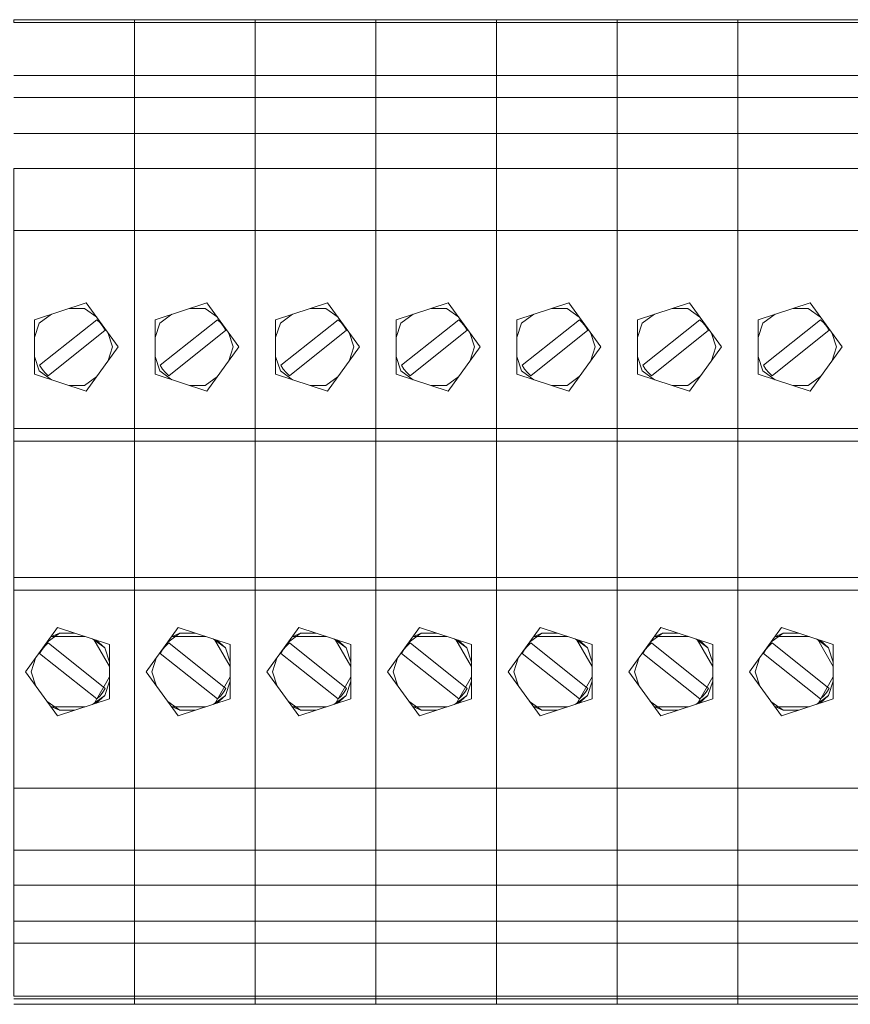
# Model space of a CAD drawing. Units: millimetres. Extents: x -2483 to 5172, y -45 to 475.
# Drawn here: x 4515 to 4523, y 138 to 147 of the extents above; entities that cross this region are included whole.
import ezdxf

# ---------------------------------------------------------------- set-up
doc = ezdxf.new("R2010")
doc.units = ezdxf.units.MM
doc.layers.add('EPLAN578', color=7, linetype='Continuous', lineweight=50)

msp = doc.modelspace()

# ---------------------------------------------------------------- linework, layer by layer
at = {"layer": 'EPLAN578', "color": 30, "linetype": 'Continuous', "lineweight": 0, "ltscale": 4}
for p, q in [((4516.45, 146.5015), (4516.45, 146.9827)), ((4517.49, 146.5015), (4517.49, 146.9827)), ((4518.53, 146.5015), (4518.53, 146.9827)), ((4519.57, 146.5015), (4519.57, 146.9827)), ((4520.61, 146.5015), (4520.61, 146.9827)), ((4521.65, 146.5015), (4521.65, 146.9827)), ((4516.45, 146.7604), (4516.45, 146.9576)), ((4516.45, 146.9576), (4517.49, 146.9576)), ((4517.49, 146.7604), (4517.49, 146.9576)), ((4517.49, 146.9576), (4518.53, 146.9576)), ((4518.53, 146.7604), (4518.53, 146.9576)), ((4518.53, 146.9576), (4519.57, 146.9576)), ((4519.57, 146.7604), (4519.57, 146.9576)), ((4519.57, 146.9576), (4520.61, 146.9576)), ((4520.61, 146.7604), (4520.61, 146.9576)), ((4520.61, 146.9576), (4521.65, 146.9576)), ((4521.65, 146.7604), (4521.65, 146.9576)), ((4521.65, 146.9576), (4522.69, 146.9576)), ((4515.41, 146.5015), (4516.45, 146.5015)), ((4516.45, 146.5015), (4516.45, 146.3127)), ((4516.45, 146.5015), (4517.49, 146.5015)), ((4517.49, 146.5015), (4517.49, 146.3127)), ((4517.49, 146.5015), (4518.53, 146.5015)), ((4518.53, 146.5015), (4518.53, 146.3127)), ((4518.53, 146.5015), (4519.57, 146.5015)), ((4519.57, 146.5015), (4519.57, 146.3127)), ((4519.57, 146.5015), (4520.61, 146.5015)), ((4520.61, 146.5015), (4520.61, 146.3127)), ((4520.61, 146.5015), (4521.65, 146.5015)), ((4521.65, 146.5015), (4521.65, 146.3127)), ((4521.65, 146.5015), (4522.69, 146.5015)), ((4515.41, 146.3127), (4516.45, 146.3127)), ((4516.45, 146.3127), (4516.45, 138.5632)), ((4516.45, 146.3127), (4517.49, 146.3127)), ((4517.49, 146.3127), (4517.49, 138.5632)), ((4517.49, 146.3127), (4518.53, 146.3127)), ((4518.53, 146.3127), (4519.57, 146.3127)), ((4519.57, 146.3127), (4519.57, 139.6177)), ((4519.57, 146.3127), (4520.61, 146.3127)), ((4520.61, 146.3127), (4520.61, 139.8209)), ((4520.61, 146.3127), (4521.65, 146.3127)), ((4521.65, 146.3127), (4521.65, 139.6177)), ((4521.65, 146.3127), (4522.69, 146.3127)), ((4515.41, 146.0019), (4516.45, 146.0019)), ((4516.45, 146.0019), (4517.49, 146.0019)), ((4517.49, 146.0019), (4518.53, 146.0019)), ((4518.53, 146.0019), (4519.57, 146.0019)), ((4519.57, 146.0019), (4520.61, 146.0019)), ((4520.61, 146.0019), (4521.65, 146.0019)), ((4521.65, 146.0019), (4522.69, 146.0019)), ((4516.45, 145.6999), (4516.45, 145.9031)), ((4517.49, 145.6999), (4517.49, 145.9031)), ((4519.57, 145.6999), (4519.57, 145.9031)), ((4520.61, 145.6999), (4520.61, 145.9031)), ((4521.65, 145.6999), (4521.65, 145.9031)), ((4518.53, 145.6999), (4518.53, 138.4923)), ((4518.53, 145.6999), (4519.57, 145.6999)), ((4518.53, 145.477), (4518.53, 145.5349)), ((4516.45, 145.1638), (4516.45, 145.377)), ((4516.45, 145.1978), (4516.45, 145.377)), ((4517.49, 145.1638), (4517.49, 145.377)), ((4517.49, 145.1978), (4517.49, 145.377)), ((4518.53, 145.1638), (4518.53, 145.377)), ((4518.53, 145.1978), (4518.53, 145.377)), ((4519.57, 145.1638), (4519.57, 145.377)), ((4519.57, 145.1978), (4519.57, 145.377)), ((4520.61, 145.1638), (4520.61, 145.377)), ((4520.61, 145.1978), (4520.61, 145.377)), ((4521.65, 145.1638), (4521.65, 145.377)), ((4521.65, 145.1978), (4521.65, 145.377)), ((4515.41, 145.1638), (4516.45, 145.1638)), ((4516.45, 145.1638), (4517.49, 145.1638)), ((4517.49, 145.1638), (4518.53, 145.1638)), ((4518.53, 145.1638), (4519.57, 145.1638)), ((4519.57, 145.1638), (4520.61, 145.1638)), ((4520.61, 145.1638), (4521.65, 145.1638)), ((4521.65, 145.1638), (4522.69, 145.1638)), ((4515.5864, 144.3955), (4516.0336, 144.5408)), ((4516.6264, 144.3955), (4517.0736, 144.5408)), ((4517.6664, 144.3955), (4518.1136, 144.5408)), ((4518.7064, 144.3955), (4519.1536, 144.5408)), ((4519.7464, 144.3955), (4520.1936, 144.5408)), ((4520.7864, 144.3955), (4521.2336, 144.5408)), ((4521.8264, 144.3955), (4522.2736, 144.5408)), ((4515.6268, 144.3661), (4515.7327, 144.4431)), ((4515.8873, 144.4933), (4516.0182, 144.4933)), ((4516.0182, 144.4933), (4516.1241, 144.4163)), ((4516.6668, 144.3661), (4516.7727, 144.4431)), ((4516.9273, 144.4933), (4517.0582, 144.4933)), ((4517.0582, 144.4933), (4517.1641, 144.4163)), ((4517.7068, 144.3661), (4517.8127, 144.4431)), ((4517.9673, 144.4933), (4518.0982, 144.4933)), ((4518.0982, 144.4933), (4518.2041, 144.4163)), ((4518.7468, 144.3661), (4518.8527, 144.4431)), ((4519.0073, 144.4933), (4519.1382, 144.4933)), ((4519.1382, 144.4933), (4519.2441, 144.4163)), ((4519.7868, 144.3661), (4519.8927, 144.4431)), ((4520.0473, 144.4933), (4520.1782, 144.4933)), ((4520.1782, 144.4933), (4520.2841, 144.4163)), ((4520.8268, 144.3661), (4520.9327, 144.4431)), ((4521.0873, 144.4933), (4521.2182, 144.4933)), ((4521.2182, 144.4933), (4521.3241, 144.4163)), ((4521.8668, 144.3661), (4521.9727, 144.4431)), ((4522.1273, 144.4933), (4522.2582, 144.4933)), ((4522.2582, 144.4933), (4522.3641, 144.4163)), ((4515.5864, 144.2416), (4515.6268, 144.3661)), ((4516.1242, 144.3951), (4516.1527, 144.3684)), ((4516.1527, 144.3684), (4516.177, 144.3379)), ((4516.177, 144.3379), (4516.1967, 144.3041)), ((4516.6264, 144.2416), (4516.6668, 144.3661)), ((4517.1642, 144.3951), (4517.1927, 144.3684)), ((4517.1927, 144.3684), (4517.217, 144.3379)), ((4517.217, 144.3379), (4517.2367, 144.3041)), ((4517.6664, 144.2416), (4517.7068, 144.3661)), ((4518.2042, 144.3951), (4518.2327, 144.3684)), ((4518.2327, 144.3684), (4518.257, 144.3379)), ((4518.257, 144.3379), (4518.2767, 144.3041)), ((4518.7064, 144.2416), (4518.7468, 144.3661)), ((4519.2442, 144.3951), (4519.2727, 144.3684)), ((4519.2727, 144.3684), (4519.297, 144.3379)), ((4519.297, 144.3379), (4519.3167, 144.3041)), ((4519.7464, 144.2416), (4519.7868, 144.3661)), ((4520.2842, 144.3951), (4520.3127, 144.3684)), ((4520.3127, 144.3684), (4520.337, 144.3379)), ((4520.337, 144.3379), (4520.3567, 144.3041)), ((4520.7864, 144.2416), (4520.8268, 144.3661)), ((4521.3242, 144.3951), (4521.3527, 144.3684)), ((4521.3527, 144.3684), (4521.377, 144.3379)), ((4521.377, 144.3379), (4521.3967, 144.3041)), ((4521.8264, 144.2416), (4521.8668, 144.3661)), ((4522.3642, 144.3951), (4522.3927, 144.3684)), ((4522.3927, 144.3684), (4522.417, 144.3379)), ((4522.417, 144.3379), (4522.4367, 144.3041)), ((4515.7054, 143.9107), (4516.1967, 144.3041)), ((4516.7454, 143.9107), (4517.2367, 144.3041)), ((4517.7854, 143.9107), (4518.2767, 144.3041)), ((4518.8254, 143.9107), (4519.3167, 144.3041)), ((4519.8654, 143.9107), (4520.3567, 144.3041)), ((4520.9054, 143.9107), (4521.3967, 144.3041)), ((4521.9454, 143.9107), (4522.4367, 144.3041)), ((4515.5864, 144.0792), (4515.6268, 143.9547)), ((4516.6264, 144.0792), (4516.6668, 143.9547)), ((4517.6664, 144.0792), (4517.7068, 143.9547)), ((4518.7064, 144.0792), (4518.7468, 143.9547)), ((4519.7464, 144.0792), (4519.7868, 143.9547)), ((4520.7864, 144.0792), (4520.8268, 143.9547)), ((4521.8264, 144.0792), (4521.8668, 143.9547)), ((4515.6268, 143.9547), (4515.7327, 143.8777)), ((4515.6524, 143.9703), (4515.6773, 143.9391)), ((4515.6773, 143.9391), (4515.7054, 143.9107)), ((4516.6668, 143.9547), (4516.7727, 143.8777)), ((4516.6924, 143.9703), (4516.7173, 143.9391)), ((4516.7173, 143.9391), (4516.7454, 143.9107)), ((4517.7068, 143.9547), (4517.8127, 143.8777)), ((4517.7324, 143.9703), (4517.7573, 143.9391)), ((4517.7573, 143.9391), (4517.7854, 143.9107)), ((4518.7468, 143.9547), (4518.8527, 143.8777)), ((4518.7724, 143.9703), (4518.7973, 143.9391)), ((4518.7973, 143.9391), (4518.8254, 143.9107)), ((4519.7868, 143.9547), (4519.8927, 143.8777)), ((4519.8124, 143.9703), (4519.8373, 143.9391)), ((4519.8373, 143.9391), (4519.8654, 143.9107)), ((4520.8268, 143.9547), (4520.9327, 143.8777)), ((4520.8524, 143.9703), (4520.8773, 143.9391)), ((4520.8773, 143.9391), (4520.9054, 143.9107)), ((4521.8668, 143.9547), (4521.9727, 143.8777)), ((4521.8924, 143.9703), (4521.9173, 143.9391)), ((4521.9173, 143.9391), (4521.9454, 143.9107)), ((4516.0182, 143.8275), (4516.1241, 143.9045)), ((4517.0582, 143.8275), (4517.1641, 143.9045)), ((4518.0982, 143.8275), (4518.2041, 143.9045)), ((4519.1382, 143.8275), (4519.2441, 143.9045)), ((4520.1782, 143.8275), (4520.2841, 143.9045)), ((4521.2182, 143.8275), (4521.3241, 143.9045)), ((4522.2582, 143.8275), (4522.3641, 143.9045)), ((4515.8873, 143.8275), (4516.0182, 143.8275)), ((4516.9273, 143.8275), (4517.0582, 143.8275)), ((4517.9673, 143.8275), (4518.0982, 143.8275)), ((4519.0073, 143.8275), (4519.1382, 143.8275)), ((4520.0473, 143.8275), (4520.1782, 143.8275)), ((4521.0873, 143.8275), (4521.2182, 143.8275)), ((4522.1273, 143.8275), (4522.2582, 143.8275)), ((4515.41, 143.4582), (4516.45, 143.4582)), ((4516.45, 143.4582), (4517.49, 143.4582)), ((4517.49, 143.4582), (4518.53, 143.4582)), ((4518.53, 143.4582), (4519.57, 143.4582)), ((4519.57, 143.4582), (4520.61, 143.4582)), ((4520.61, 143.4582), (4521.65, 143.4582)), ((4521.65, 143.4582), (4522.69, 143.4582)), ((4515.41, 143.348), (4516.45, 143.348)), ((4516.45, 143.348), (4517.49, 143.348)), ((4516.45, 143.2116), (4516.45, 143.3433)), ((4517.49, 143.348), (4518.53, 143.348)), ((4517.49, 143.2116), (4517.49, 143.3433)), ((4518.53, 143.348), (4519.57, 143.348)), ((4518.53, 143.2116), (4518.53, 143.3433)), ((4519.57, 143.348), (4520.61, 143.348)), ((4519.57, 143.2116), (4519.57, 143.3433)), ((4520.61, 143.348), (4521.65, 143.348)), ((4520.61, 143.2116), (4520.61, 143.3433)), ((4521.65, 143.348), (4522.69, 143.348)), ((4521.65, 143.2116), (4521.65, 143.3433)), ((4516.45, 142.4371), (4516.45, 142.7954)), ((4517.49, 142.4371), (4517.49, 142.7954)), ((4518.53, 142.4371), (4518.53, 142.7954)), ((4519.57, 142.4371), (4519.57, 142.7954)), ((4520.61, 142.4371), (4520.61, 142.7954)), ((4521.65, 142.4371), (4521.65, 142.7954)), ((4515.41, 142.1728), (4516.45, 142.1728)), ((4516.45, 142.1728), (4517.49, 142.1728)), ((4517.49, 142.1728), (4518.53, 142.1728)), ((4518.53, 142.1728), (4519.57, 142.1728)), ((4519.57, 142.1728), (4520.61, 142.1728)), ((4520.61, 142.1728), (4521.65, 142.1728)), ((4521.65, 142.1728), (4522.69, 142.1728)), ((4515.41, 142.0626), (4516.45, 142.0626)), ((4516.45, 142.0626), (4517.49, 142.0626)), ((4517.49, 142.0626), (4518.53, 142.0626)), ((4518.53, 142.0626), (4519.57, 142.0626)), ((4519.57, 142.0626), (4520.61, 142.0626)), ((4520.61, 142.0626), (4521.65, 142.0626)), ((4521.65, 142.0626), (4522.69, 142.0626)), ((4516.45, 141.8838), (4516.45, 141.9702)), ((4517.49, 141.8838), (4517.49, 141.9702)), ((4518.53, 141.8838), (4518.53, 141.9702)), ((4519.57, 141.8838), (4519.57, 141.9702)), ((4520.61, 141.8838), (4520.61, 141.9702)), ((4521.65, 141.8838), (4521.65, 141.9702)), ((4515.7864, 141.7408), (4516.2336, 141.5955)), ((4516.8264, 141.7408), (4517.2736, 141.5955)), ((4517.8664, 141.7408), (4518.3136, 141.5955)), ((4518.9064, 141.7408), (4519.3536, 141.5955)), ((4519.9464, 141.7408), (4520.3936, 141.5955)), ((4520.9864, 141.7408), (4521.4336, 141.5955)), ((4522.0264, 141.7408), (4522.4736, 141.5955)), ((4515.6959, 141.6163), (4515.8018, 141.6933)), ((4515.8018, 141.6933), (4515.9327, 141.6933)), ((4516.0873, 141.6431), (4516.1932, 141.5661)), ((4516.099, 141.6393), (4516.2336, 141.4061)), ((4516.1192, 141.6327), (4516.1932, 141.5661)), ((4516.7359, 141.6163), (4516.8418, 141.6933)), ((4516.8418, 141.6933), (4516.9727, 141.6933)), ((4517.1273, 141.6431), (4517.2332, 141.5661)), ((4517.139, 141.6393), (4517.2736, 141.4061)), ((4517.1592, 141.6327), (4517.2332, 141.5661)), ((4517.7759, 141.6163), (4517.8818, 141.6933)), ((4517.8818, 141.6933), (4518.0127, 141.6933)), ((4518.1673, 141.6431), (4518.2732, 141.5661)), ((4518.179, 141.6393), (4518.3136, 141.4061)), ((4518.1992, 141.6327), (4518.2732, 141.5661)), ((4518.8159, 141.6163), (4518.9218, 141.6933)), ((4518.9218, 141.6933), (4519.0527, 141.6933)), ((4519.2073, 141.6431), (4519.3132, 141.5661)), ((4519.219, 141.6393), (4519.3536, 141.4061)), ((4519.2392, 141.6327), (4519.3132, 141.5661)), ((4519.8559, 141.6163), (4519.9618, 141.6933)), ((4519.9618, 141.6933), (4520.0927, 141.6933)), ((4520.2473, 141.6431), (4520.3532, 141.5661)), ((4520.259, 141.6393), (4520.3936, 141.4061)), ((4520.2792, 141.6327), (4520.3532, 141.5661)), ((4520.8959, 141.6163), (4521.0018, 141.6933)), ((4521.0018, 141.6933), (4521.1327, 141.6933)), ((4521.2873, 141.6431), (4521.3932, 141.5661)), ((4521.299, 141.6393), (4521.4336, 141.4061)), ((4521.3192, 141.6327), (4521.3932, 141.5661)), ((4521.9359, 141.6163), (4522.0418, 141.6933)), ((4522.0418, 141.6933), (4522.1727, 141.6933)), ((4522.3273, 141.6431), (4522.4332, 141.5661)), ((4522.339, 141.6393), (4522.4736, 141.4061)), ((4522.3592, 141.6327), (4522.4332, 141.5661)), ((4515.6524, 141.5505), (4515.6773, 141.5817)), ((4515.6773, 141.5817), (4515.7054, 141.6101)), ((4515.7054, 141.6101), (4516.1967, 141.2167)), ((4516.1932, 141.5661), (4516.2336, 141.4416)), ((4516.2336, 141.1253), (4516.2336, 141.5955)), ((4516.6924, 141.5505), (4516.7173, 141.5817)), ((4516.7173, 141.5817), (4516.7454, 141.6101)), ((4516.7454, 141.6101), (4517.2367, 141.2167)), ((4517.2332, 141.5661), (4517.2736, 141.4416)), ((4517.2736, 141.1253), (4517.2736, 141.5955)), ((4517.7324, 141.5505), (4517.7573, 141.5817)), ((4517.7573, 141.5817), (4517.7854, 141.6101)), ((4517.7854, 141.6101), (4518.2767, 141.2167)), ((4518.2732, 141.5661), (4518.3136, 141.4416)), ((4518.3136, 141.1253), (4518.3136, 141.5955)), ((4518.7724, 141.5505), (4518.7973, 141.5817)), ((4518.7973, 141.5817), (4518.8254, 141.6101)), ((4518.8254, 141.6101), (4519.3167, 141.2167)), ((4519.3132, 141.5661), (4519.3536, 141.4416)), ((4519.3536, 141.1253), (4519.3536, 141.5955)), ((4519.8124, 141.5505), (4519.8373, 141.5817)), ((4519.8373, 141.5817), (4519.8654, 141.6101)), ((4519.8654, 141.6101), (4520.3567, 141.2167)), ((4520.3532, 141.5661), (4520.3936, 141.4416)), ((4520.3936, 141.1253), (4520.3936, 141.5955)), ((4520.8524, 141.5505), (4520.8773, 141.5817)), ((4520.8773, 141.5817), (4520.9054, 141.6101)), ((4520.9054, 141.6101), (4521.3967, 141.2167)), ((4521.3932, 141.5661), (4521.4336, 141.4416)), ((4521.4336, 141.1253), (4521.4336, 141.5955)), ((4521.8924, 141.5505), (4521.9173, 141.5817)), ((4521.9173, 141.5817), (4521.9454, 141.6101)), ((4521.9454, 141.6101), (4522.4367, 141.2167)), ((4522.4332, 141.5661), (4522.4736, 141.4416)), ((4522.4736, 141.1253), (4522.4736, 141.5955)), ((4516.099, 141.0816), (4516.2336, 141.3147)), ((4517.139, 141.0816), (4517.2736, 141.3147)), ((4518.179, 141.0816), (4518.3136, 141.3147)), ((4519.219, 141.0816), (4519.3536, 141.3147)), ((4520.259, 141.0816), (4520.3936, 141.3147)), ((4521.299, 141.0816), (4521.4336, 141.3147)), ((4522.339, 141.0816), (4522.4736, 141.3147)), ((4516.177, 141.1829), (4516.1967, 141.2167)), ((4516.1932, 141.1547), (4516.2336, 141.2792)), ((4517.217, 141.1829), (4517.2367, 141.2167)), ((4517.2332, 141.1547), (4517.2736, 141.2792)), ((4518.257, 141.1829), (4518.2767, 141.2167)), ((4518.2732, 141.1547), (4518.3136, 141.2792)), ((4519.297, 141.1829), (4519.3167, 141.2167)), ((4519.3132, 141.1547), (4519.3536, 141.2792)), ((4520.337, 141.1829), (4520.3567, 141.2167)), ((4520.3532, 141.1547), (4520.3936, 141.2792)), ((4521.377, 141.1829), (4521.3967, 141.2167)), ((4521.3932, 141.1547), (4521.4336, 141.2792)), ((4522.417, 141.1829), (4522.4367, 141.2167)), ((4522.4332, 141.1547), (4522.4736, 141.2792)), ((4515.7864, 140.98), (4516.2336, 141.1253)), ((4516.0873, 141.0777), (4516.1932, 141.1547)), ((4516.1192, 141.0881), (4516.1932, 141.1547)), ((4516.1242, 141.1257), (4516.1527, 141.1524)), ((4516.1527, 141.1524), (4516.177, 141.1829)), ((4516.8264, 140.98), (4517.2736, 141.1253)), ((4517.1273, 141.0777), (4517.2332, 141.1547)), ((4517.1592, 141.0881), (4517.2332, 141.1547)), ((4517.1642, 141.1257), (4517.1927, 141.1524)), ((4517.1927, 141.1524), (4517.217, 141.1829)), ((4517.8664, 140.98), (4518.3136, 141.1253)), ((4518.1673, 141.0777), (4518.2732, 141.1547)), ((4518.1992, 141.0881), (4518.2732, 141.1547)), ((4518.2042, 141.1257), (4518.2327, 141.1524)), ((4518.2327, 141.1524), (4518.257, 141.1829)), ((4518.9064, 140.98), (4519.3536, 141.1253)), ((4519.2073, 141.0777), (4519.3132, 141.1547)), ((4519.2392, 141.0881), (4519.3132, 141.1547)), ((4519.2442, 141.1257), (4519.2727, 141.1524)), ((4519.2727, 141.1524), (4519.297, 141.1829)), ((4519.9464, 140.98), (4520.3936, 141.1253)), ((4520.2473, 141.0777), (4520.3532, 141.1547)), ((4520.2792, 141.0881), (4520.3532, 141.1547)), ((4520.2842, 141.1257), (4520.3127, 141.1524)), ((4520.3127, 141.1524), (4520.337, 141.1829)), ((4520.9864, 140.98), (4521.4336, 141.1253)), ((4521.2873, 141.0777), (4521.3932, 141.1547)), ((4521.3192, 141.0881), (4521.3932, 141.1547)), ((4521.3242, 141.1257), (4521.3527, 141.1524)), ((4521.3527, 141.1524), (4521.377, 141.1829)), ((4522.0264, 140.98), (4522.4736, 141.1253)), ((4522.3273, 141.0777), (4522.4332, 141.1547)), ((4522.3592, 141.0881), (4522.4332, 141.1547)), ((4522.3642, 141.1257), (4522.3927, 141.1524)), ((4522.3927, 141.1524), (4522.417, 141.1829)), ((4515.6959, 141.1045), (4515.8018, 141.0275)), ((4515.8018, 141.0275), (4515.9327, 141.0275)), ((4516.7359, 141.1045), (4516.8418, 141.0275)), ((4516.8418, 141.0275), (4516.9727, 141.0275)), ((4517.7759, 141.1045), (4517.8818, 141.0275)), ((4517.8818, 141.0275), (4518.0127, 141.0275)), ((4518.8159, 141.1045), (4518.9218, 141.0275)), ((4518.9218, 141.0275), (4519.0527, 141.0275)), ((4519.8559, 141.1045), (4519.9618, 141.0275)), ((4519.9618, 141.0275), (4520.0927, 141.0275)), ((4520.8959, 141.1045), (4521.0018, 141.0275)), ((4521.0018, 141.0275), (4521.1327, 141.0275)), ((4521.9359, 141.1045), (4522.0418, 141.0275)), ((4522.0418, 141.0275), (4522.1727, 141.0275)), ((4515.41, 140.357), (4516.45, 140.357)), ((4516.45, 140.1438), (4516.45, 140.357)), ((4516.45, 140.357), (4517.49, 140.357)), ((4517.49, 140.1438), (4517.49, 140.357)), ((4517.49, 140.357), (4518.53, 140.357)), ((4518.53, 140.1438), (4518.53, 140.357)), ((4518.53, 140.357), (4519.57, 140.357)), ((4519.57, 140.1438), (4519.57, 140.357)), ((4519.57, 140.357), (4520.61, 140.357)), ((4520.61, 140.1438), (4520.61, 140.357)), ((4520.61, 140.357), (4521.65, 140.357)), ((4521.65, 140.1438), (4521.65, 140.357)), ((4521.65, 140.357), (4522.69, 140.357)), ((4516.45, 140.1438), (4516.45, 140.3403)), ((4517.49, 140.1438), (4517.49, 140.3403)), ((4518.53, 140.1438), (4518.53, 140.3403)), ((4519.57, 140.1438), (4519.57, 140.3403)), ((4520.61, 140.1438), (4520.61, 140.3403)), ((4521.65, 140.1438), (4521.65, 140.3403)), ((4516.45, 140.0769), (4516.45, 140.1151)), ((4517.49, 140.0769), (4517.49, 140.1151)), ((4518.53, 140.0769), (4518.53, 140.1151)), ((4519.57, 140.0769), (4519.57, 140.1151)), ((4520.61, 140.0769), (4520.61, 140.1151)), ((4521.65, 140.0769), (4521.65, 140.1151)), ((4516.45, 139.9347), (4516.45, 139.9874)), ((4517.49, 139.9347), (4517.49, 139.9874)), ((4518.53, 139.9347), (4518.53, 139.9874)), ((4519.57, 139.9347), (4519.57, 139.9874)), ((4520.61, 139.9347), (4520.61, 139.9874)), ((4521.65, 139.9347), (4521.65, 139.9874)), ((4516.45, 139.8504), (4516.45, 139.8557)), ((4517.49, 139.8504), (4517.49, 139.8557)), ((4518.53, 139.8504), (4518.53, 139.8557)), ((4519.57, 139.8504), (4519.57, 139.8557)), ((4520.61, 139.8504), (4520.61, 139.8557)), ((4521.65, 139.8504), (4521.65, 139.8557)), ((4515.41, 139.8209), (4516.45, 139.8209)), ((4516.45, 139.8209), (4517.49, 139.8209)), ((4516.45, 139.7652), (4516.45, 139.7861)), ((4517.49, 139.8209), (4518.53, 139.8209)), ((4517.49, 139.7652), (4517.49, 139.7861)), ((4518.53, 139.7652), (4518.53, 139.7861)), ((4519.57, 138.5632), (4519.57, 139.8209)), ((4519.57, 139.7652), (4519.57, 139.7861)), ((4520.61, 138.5632), (4520.61, 139.8209)), ((4520.61, 139.7652), (4520.61, 139.7861)), ((4521.65, 138.5632), (4521.65, 139.8209)), ((4521.65, 139.7652), (4521.65, 139.7861)), ((4516.45, 139.6237), (4516.45, 139.7274)), ((4517.49, 139.6237), (4517.49, 139.7274)), ((4518.53, 139.6237), (4518.53, 139.7274)), ((4519.57, 139.6237), (4519.57, 139.7274)), ((4520.61, 139.6237), (4520.61, 139.7274)), ((4521.65, 139.6237), (4521.65, 139.7274)), ((4516.45, 139.5922), (4516.45, 139.6177)), ((4517.49, 139.5922), (4517.49, 139.6177)), ((4518.53, 139.5922), (4518.53, 139.6177)), ((4519.57, 139.5922), (4519.57, 139.6177)), ((4520.61, 139.5922), (4520.61, 139.6177)), ((4521.65, 139.5922), (4521.65, 139.6177)), ((4515.41, 139.5189), (4516.45, 139.5189)), ((4516.45, 139.5189), (4517.49, 139.5189)), ((4517.49, 139.5189), (4518.53, 139.5189)), ((4518.53, 139.5189), (4519.57, 139.5189)), ((4519.57, 139.5189), (4520.61, 139.5189)), ((4520.61, 139.5189), (4521.65, 139.5189)), ((4521.65, 139.5189), (4522.69, 139.5189)), ((4516.45, 139.3372), (4516.45, 139.4386)), ((4516.45, 139.3372), (4516.45, 139.4386)), ((4517.49, 139.3372), (4517.49, 139.4386)), ((4517.49, 139.3372), (4517.49, 139.4386)), ((4518.53, 139.3372), (4518.53, 139.4386)), ((4518.53, 139.3372), (4518.53, 139.4386)), ((4519.57, 139.3372), (4519.57, 139.4386)), ((4519.57, 139.3372), (4519.57, 139.4386)), ((4520.61, 139.3372), (4520.61, 139.4386)), ((4520.61, 139.3372), (4520.61, 139.4386)), ((4521.65, 139.3372), (4521.65, 139.4386)), ((4521.65, 139.3372), (4521.65, 139.4386)), ((4515.41, 139.2081), (4516.45, 139.2081)), ((4516.45, 139.2081), (4517.49, 139.2081)), ((4516.45, 139.1604), (4516.45, 139.1966)), ((4517.49, 139.2081), (4518.53, 139.2081)), ((4517.49, 139.1604), (4517.49, 139.1966)), ((4518.53, 139.2081), (4519.57, 139.2081)), ((4518.53, 139.1604), (4518.53, 139.1966)), ((4519.57, 139.2081), (4520.61, 139.2081)), ((4519.57, 139.1604), (4519.57, 139.1966)), ((4520.61, 139.2081), (4521.65, 139.2081)), ((4520.61, 139.1604), (4520.61, 139.1966)), ((4521.65, 139.2081), (4522.69, 139.2081)), ((4521.65, 139.1604), (4521.65, 139.1966)), ((4515.41, 139.0193), (4516.45, 139.0193)), ((4516.45, 139.0193), (4517.49, 139.0193)), ((4517.49, 139.0193), (4518.53, 139.0193)), ((4518.53, 139.0193), (4519.57, 139.0193)), ((4519.57, 139.0193), (4520.61, 139.0193)), ((4520.61, 139.0193), (4521.65, 139.0193)), ((4521.65, 139.0193), (4522.69, 139.0193)), ((4516.45, 138.7767), (4516.45, 138.8028)), ((4516.45, 138.7767), (4516.45, 138.8028)), ((4517.49, 138.7767), (4517.49, 138.8028)), ((4517.49, 138.7767), (4517.49, 138.8028)), ((4518.53, 138.7767), (4518.53, 138.8028)), ((4518.53, 138.7767), (4518.53, 138.8028)), ((4519.57, 138.7767), (4519.57, 138.8028)), ((4519.57, 138.7767), (4519.57, 138.8028)), ((4520.61, 138.7767), (4520.61, 138.8028)), ((4520.61, 138.7767), (4520.61, 138.8028)), ((4521.65, 138.7767), (4521.65, 138.8028)), ((4521.65, 138.7767), (4521.65, 138.8028)), ((4515.41, 138.5632), (4516.45, 138.5632)), ((4515.41, 138.5381), (4516.45, 138.5381)), ((4515.41, 138.4923), (4516.45, 138.4923)), ((4516.45, 138.5632), (4517.49, 138.5632)), ((4516.45, 138.4923), (4516.45, 138.5632)), ((4516.45, 138.5381), (4517.49, 138.5381)), ((4516.45, 138.4923), (4517.49, 138.4923)), ((4517.49, 138.5632), (4518.53, 138.5632)), ((4517.49, 138.4923), (4517.49, 138.5632)), ((4517.49, 138.5381), (4518.53, 138.5381)), ((4517.49, 138.4923), (4518.53, 138.4923)), ((4518.53, 138.5632), (4519.57, 138.5632)), ((4518.53, 138.5381), (4518.53, 138.5632)), ((4518.53, 138.5381), (4519.57, 138.5381)), ((4519.57, 138.5632), (4520.61, 138.5632)), ((4519.57, 138.4923), (4519.57, 138.5632)), ((4519.57, 138.5381), (4520.61, 138.5381)), ((4519.57, 138.4923), (4520.61, 138.4923)), ((4520.61, 138.4923), (4520.61, 138.5632)), ((4520.61, 138.5632), (4521.65, 138.5632)), ((4520.61, 138.4923), (4520.61, 138.5632)), ((4520.61, 138.5381), (4521.65, 138.5381)), ((4520.61, 138.4923), (4521.65, 138.4923)), ((4521.65, 138.5632), (4522.69, 138.5632)), ((4521.65, 138.4923), (4521.65, 138.5632)), ((4521.65, 138.5381), (4522.69, 138.5381)), ((4521.65, 138.4923), (4522.69, 138.4923))]:
    msp.add_line(p, q, dxfattribs=at)
for points in [[(4516.45, 146.9576), (4515.41, 146.9576), (4515.41, 146.9827), (4516.45, 146.9827)], [(4516.45, 145.6999), (4516.45, 146.9827), (4517.49, 146.9827)], [(4517.49, 145.6999), (4517.49, 146.9827), (4518.53, 146.9827)], [(4518.53, 139.8209), (4518.53, 146.9827), (4519.57, 146.9827)], [(4519.57, 145.6999), (4519.57, 146.9827), (4520.61, 146.9827)], [(4520.61, 145.6999), (4520.61, 146.9827), (4521.65, 146.9827)], [(4521.65, 145.6999), (4521.65, 146.9827), (4522.69, 146.9827)], [(4518.53, 145.9031), (4518.53, 145.6999), (4518.53, 146.3127)], [(4515.41, 138.5632), (4515.41, 145.6999), (4516.45, 145.6999)], [(4516.45, 138.5632), (4516.45, 145.6999), (4517.49, 145.6999)], [(4517.49, 138.5632), (4517.49, 145.6999), (4518.53, 145.6999)], [(4519.57, 138.5632), (4519.57, 145.6999), (4520.61, 145.6999)], [(4520.61, 138.5632), (4520.61, 145.6999), (4521.65, 145.6999)], [(4521.65, 138.5632), (4521.65, 145.6999), (4522.69, 145.6999)], [(4516.0336, 144.5408), (4516.31, 144.1604), (4516.0336, 143.78)], [(4517.0736, 144.5408), (4517.35, 144.1604), (4517.0736, 143.78)], [(4518.1136, 144.5408), (4518.39, 144.1604), (4518.1136, 143.78)], [(4519.1536, 144.5408), (4519.43, 144.1604), (4519.1536, 143.78)], [(4520.1936, 144.5408), (4520.47, 144.1604), (4520.1936, 143.78)], [(4521.2336, 144.5408), (4521.51, 144.1604), (4521.2336, 143.78)], [(4522.2736, 144.5408), (4522.55, 144.1604), (4522.2736, 143.78)], [(4515.5864, 144.3955), (4515.5864, 143.9253), (4516.0336, 143.78)], [(4515.6524, 143.9703), (4515.631, 144.0041), (4516.1242, 144.3951)], [(4516.6264, 144.3955), (4516.6264, 143.9253), (4517.0736, 143.78)], [(4516.6924, 143.9703), (4516.671, 144.0041), (4517.1642, 144.3951)], [(4517.6664, 144.3955), (4517.6664, 143.9253), (4518.1136, 143.78)], [(4517.7324, 143.9703), (4517.711, 144.0041), (4518.2042, 144.3951)], [(4518.7064, 144.3955), (4518.7064, 143.9253), (4519.1536, 143.78)], [(4518.7724, 143.9703), (4518.751, 144.0041), (4519.2442, 144.3951)], [(4519.7464, 144.3955), (4519.7464, 143.9253), (4520.1936, 143.78)], [(4519.8124, 143.9703), (4519.791, 144.0041), (4520.2842, 144.3951)], [(4520.7864, 144.3955), (4520.7864, 143.9253), (4521.2336, 143.78)], [(4520.8524, 143.9703), (4520.831, 144.0041), (4521.3242, 144.3951)], [(4521.8264, 144.3955), (4521.8264, 143.9253), (4522.2736, 143.78)], [(4521.8924, 143.9703), (4521.871, 144.0041), (4522.3642, 144.3951)], [(4516.2195, 144.2849), (4516.26, 144.1604), (4516.2195, 144.0359)], [(4517.2595, 144.2849), (4517.3, 144.1604), (4517.2595, 144.0359)], [(4518.2995, 144.2849), (4518.34, 144.1604), (4518.2995, 144.0359)], [(4519.3395, 144.2849), (4519.38, 144.1604), (4519.3395, 144.0359)], [(4520.3795, 144.2849), (4520.42, 144.1604), (4520.3795, 144.0359)], [(4521.4195, 144.2849), (4521.46, 144.1604), (4521.4195, 144.0359)], [(4522.4595, 144.2849), (4522.5, 144.1604), (4522.4595, 144.0359)], [(4516.45, 142.8533), (4516.45, 142.8639), (4516.45, 143.1536)], [(4517.49, 142.8533), (4517.49, 142.8639), (4517.49, 143.1536)], [(4518.53, 142.8533), (4518.53, 142.8639), (4518.53, 143.1536)], [(4519.57, 142.8533), (4519.57, 142.8639), (4519.57, 143.1536)], [(4520.61, 142.8533), (4520.61, 142.8639), (4520.61, 143.1536)], [(4521.65, 142.8533), (4521.65, 142.8639), (4521.65, 143.1536)], [(4515.7864, 140.98), (4515.51, 141.3604), (4515.7864, 141.7408)], [(4516.8264, 140.98), (4516.55, 141.3604), (4516.8264, 141.7408)], [(4517.8664, 140.98), (4517.59, 141.3604), (4517.8664, 141.7408)], [(4518.9064, 140.98), (4518.63, 141.3604), (4518.9064, 141.7408)], [(4519.9464, 140.98), (4519.67, 141.3604), (4519.9464, 141.7408)], [(4520.9864, 140.98), (4520.71, 141.3604), (4520.9864, 141.7408)], [(4522.0264, 140.98), (4521.75, 141.3604), (4522.0264, 141.7408)], [(4516.0243, 141.6635), (4515.735, 141.6635), (4515.8018, 141.6933)], [(4517.0643, 141.6635), (4516.775, 141.6635), (4516.8418, 141.6933)], [(4518.1043, 141.6635), (4517.815, 141.6635), (4517.8818, 141.6933)], [(4519.1443, 141.6635), (4518.855, 141.6635), (4518.9218, 141.6933)], [(4520.1843, 141.6635), (4519.895, 141.6635), (4519.9618, 141.6933)], [(4521.2243, 141.6635), (4520.935, 141.6635), (4521.0018, 141.6933)], [(4522.2643, 141.6635), (4521.975, 141.6635), (4522.0418, 141.6933)], [(4515.6524, 141.5505), (4515.631, 141.5167), (4516.1242, 141.1257)], [(4516.6924, 141.5505), (4516.671, 141.5167), (4517.1642, 141.1257)], [(4517.7324, 141.5505), (4517.711, 141.5167), (4518.2042, 141.1257)], [(4518.7724, 141.5505), (4518.751, 141.5167), (4519.2442, 141.1257)], [(4519.8124, 141.5505), (4519.791, 141.5167), (4520.2842, 141.1257)], [(4520.8524, 141.5505), (4520.831, 141.5167), (4521.3242, 141.1257)], [(4521.8924, 141.5505), (4521.871, 141.5167), (4522.3642, 141.1257)], [(4515.6005, 141.2359), (4515.56, 141.3604), (4515.6005, 141.4849)], [(4516.6405, 141.2359), (4516.6, 141.3604), (4516.6405, 141.4849)], [(4517.6805, 141.2359), (4517.64, 141.3604), (4517.6805, 141.4849)], [(4518.7205, 141.2359), (4518.68, 141.3604), (4518.7205, 141.4849)], [(4519.7605, 141.2359), (4519.72, 141.3604), (4519.7605, 141.4849)], [(4520.8005, 141.2359), (4520.76, 141.3604), (4520.8005, 141.4849)], [(4521.8405, 141.2359), (4521.8, 141.3604), (4521.8405, 141.4849)], [(4515.8018, 141.0275), (4515.735, 141.0573), (4516.0243, 141.0573)], [(4516.8418, 141.0275), (4516.775, 141.0573), (4517.0643, 141.0573)], [(4517.8818, 141.0275), (4517.815, 141.0573), (4518.1043, 141.0573)], [(4518.9218, 141.0275), (4518.855, 141.0573), (4519.1443, 141.0573)], [(4519.9618, 141.0275), (4519.895, 141.0573), (4520.1843, 141.0573)], [(4521.0018, 141.0275), (4520.935, 141.0573), (4521.2243, 141.0573)], [(4522.0418, 141.0275), (4521.975, 141.0573), (4522.2643, 141.0573)], [(4518.53, 138.5632), (4518.53, 139.8209), (4519.57, 139.8209)], [(4519.57, 139.8078), (4519.57, 139.8209), (4520.61, 139.8209)], [(4520.61, 139.8078), (4520.61, 139.8209), (4521.65, 139.8209)], [(4521.65, 139.8078), (4521.65, 139.8209), (4522.69, 139.8209)], [(4516.45, 138.4923), (4516.45, 138.5381), (4516.45, 138.5632)], [(4517.49, 138.4923), (4517.49, 138.5381), (4517.49, 138.5632)], [(4518.53, 138.5381), (4518.53, 138.4923), (4519.57, 138.4923)], [(4519.57, 138.4923), (4519.57, 138.5381), (4519.57, 138.5632)], [(4521.65, 138.4923), (4521.65, 138.5381), (4521.65, 138.5632)]]:
    msp.add_lwpolyline(points, dxfattribs=at)

doc.saveas('drawing.dxf')
